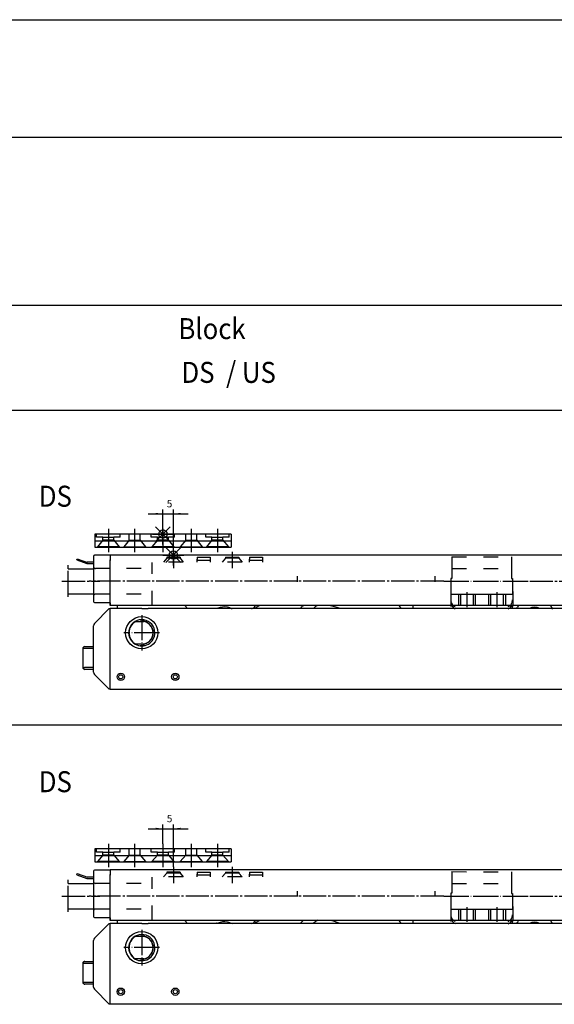
# Model space of a CAD drawing. Units: inches. Extents: x 5427 to 7327, y 2257 to 4939.
# Drawn here: x 6197 to 6452, y 4470 to 4939 of the extents above; entities that cross this region are included whole.
import ezdxf

# ---------------------------------------------------------------- set-up
doc = ezdxf.new("R2010")
doc.units = ezdxf.units.IN
for name, pattern in [('DASH_CENTER', [14, 11, -1, 1, -1]), ('DASHED', [15, 7, -8]), ('DOT_CENTER', [14, 12, -1, 0, -1]), ('LONG_DASHED', [15, 10, -5])]:
    doc.linetypes.add(name, pattern=pattern)
for name, color, linetype in [('1', 7, 'Continuous'), ('70', 7, 'Continuous'), ('BLAU', 150, 'Continuous')]:
    doc.layers.add(name, color=color, linetype=linetype)
doc.styles.add('CONVERTER_11', font='txt.shx', dxfattribs={"width": 0.9})
doc.dimstyles.new('ME10_DIM_19', dxfattribs={"dimtxt": 3.5, "dimasz": 3.5, "dimexe": 2, "dimexo": 0, "dimgap": 2, "dimtad": 1, "dimdsep": 46, "dimtxsty": 'CONVERTER_11', "dimsah": 1, "dimcen": 0.09, "dimclrd": 3, "dimclre": 3, "dimclrt": 4, "dimadec": 0, "dimazin": 0, "dimtfac": 1, "dimtdec": 4, "dimtix": 1, "dimtmove": 0, "dimatfit": 3, "dimfxl": 0, "dimtolj": 1, "dimtzin": 0, "dimarcsym": 0})
doc.dimstyles.new('ME10_DIM_24', dxfattribs={"dimtxt": 3.5, "dimasz": 3.5, "dimexe": 2, "dimexo": 0, "dimgap": 2, "dimtad": 1, "dimdsep": 46, "dimtxsty": 'CONVERTER_11', "dimsah": 1, "dimcen": 0.09, "dimclrd": 3, "dimclre": 3, "dimclrt": 4, "dimadec": 0, "dimazin": 0, "dimtfac": 1, "dimtdec": 4, "dimtix": 1, "dimtmove": 0, "dimatfit": 3, "dimfxl": 0, "dimtolj": 1, "dimtzin": 0, "dimarcsym": 0})

# ---------------------------------------------------------------- blocks, each defined once
blk = doc.blocks.new('40424-BB-001', base_point=(6376.963, 3598.266))
at = {"layer": '70', "color": 7, "linetype": 'Continuous'}
for p, q in [((5446.963, 4883.367), (6696.963, 4883.367)), ((5588.963, 4803.367), (6234.963, 4803.367)), ((6234.963, 4803.367), (6696.963, 4803.367)), ((5446.963, 4753.367), (6313.963, 4753.367)), ((6313.963, 4753.367), (6696.963, 4753.367)), ((5446.963, 4603.367), (6696.963, 4603.367))]:
    blk.add_line(p, q, dxfattribs=at)
at = {"layer": '1', "color": 7, "style": 'CONVERTER_11', "width": 0.9}
for s, p in [('DS  / US', (6274.392, 4766.349)), ('DS', (6206.392, 4707.349)), ('DS', (6206.392, 4571.349))]:
    blk.add_text(s, height=10, dxfattribs=at).set_placement(p)
at = {"layer": '70', "color": 7, "style": 'CONVERTER_11', "width": 0.9}
blk.add_text('Block', height=10, dxfattribs=at).set_placement((6272.963, 4787.192))
blk = doc.blocks.new('*D286')
at = {"layer": '1', "color": 3, "linetype": 'Continuous'}
for p, q in [((6265.55, 4551.47), (6265.55, 4555.97)), ((6270.55, 4551.47), (6270.55, 4555.97)), ((6258.55, 4553.97), (6265.55, 4553.97)), ((6265.55, 4553.97), (6270.55, 4553.97)), ((6270.55, 4553.97), (6277.55, 4553.97))]:
    blk.add_line(p, q, dxfattribs=at)
at = {"layer": '1', "color": 3}
for points in [[(6262.05, 4553.51), (6262.05, 4554.43), (6265.55, 4553.97)], [(6274.05, 4554.43), (6274.05, 4553.51), (6270.55, 4553.97)]]:
    blk.add_solid(points, dxfattribs=at)
at = {"layer": '1', "color": 4, "insert": (6267.39, 4555.97), "char_height": 3.5, "attachment_point": 7, "rotation": 0.0001, "line_spacing_factor": 0.60024, "style": 'CONVERTER_11'}
blk.add_mtext('5', dxfattribs=at)
blk = doc.blocks.new('*D291')
at = {"layer": '1', "color": 3, "linetype": 'Continuous'}
for p, q in [((6265.55, 4701.47), (6265.55, 4705.97)), ((6270.55, 4701.47), (6270.55, 4705.97)), ((6258.55, 4703.97), (6265.55, 4703.97)), ((6265.55, 4703.97), (6270.55, 4703.97)), ((6270.55, 4703.97), (6277.55, 4703.97))]:
    blk.add_line(p, q, dxfattribs=at)
at = {"layer": '1', "color": 3}
for points in [[(6262.05, 4703.51), (6262.05, 4704.43), (6265.55, 4703.97)], [(6274.05, 4704.43), (6274.05, 4703.51), (6270.55, 4703.97)]]:
    blk.add_solid(points, dxfattribs=at)
at = {"layer": '1', "color": 4, "insert": (6267.39, 4705.97), "char_height": 3.5, "attachment_point": 7, "rotation": 0.0001, "line_spacing_factor": 0.60024, "style": 'CONVERTER_11'}
blk.add_mtext('5', dxfattribs=at)
blk = doc.blocks.new('EINFUEGEPUNKT__186', base_point=(6265.55, 4694.31))
at = {"layer": 'BLAU', "color": 150, "linetype": 'Continuous'}
for p, q in [((6269.08, 4690.78), (6262.01, 4697.85)), ((6262.01, 4690.78), (6269.08, 4697.85)), ((6265.55, 4689.31), (6265.55, 4699.31)), ((6260.55, 4694.31), (6270.55, 4694.31))]:
    blk.add_line(p, q, dxfattribs=at)
blk.add_circle((6265.55, 4694.31), 2, dxfattribs=at)
blk = doc.blocks.new('EINFUEGEPUNKT__191', base_point=(6270.55, 4684.31))
at = {"layer": 'BLAU', "color": 150, "linetype": 'Continuous'}
for p, q in [((6274.08, 4680.78), (6267.01, 4687.85)), ((6267.01, 4680.78), (6274.08, 4687.85)), ((6270.55, 4679.31), (6270.55, 4689.31)), ((6265.55, 4684.31), (6275.55, 4684.31))]:
    blk.add_line(p, q, dxfattribs=at)
blk.add_circle((6270.55, 4684.31), 2, dxfattribs=at)
blk = doc.blocks.new('Ordner', base_point=(6441.33, 3658.83))
at = {"layer": '1'}
for name, p in [('EINFUEGEPUNKT__186', (6265.55, 4694.31)), ('EINFUEGEPUNKT__191', (6270.55, 4684.31))]:
    blk.add_blockref(name, p, dxfattribs=at)
blk = doc.blocks.new('a0kl', base_point=(3663.48, 2469.68))
at = {"color": 2, "linetype": 'Continuous'}
blk.add_line((5426.96, 4939.37), (7326.96, 4939.37), dxfattribs=at)
blk = doc.blocks.new('rahmen', base_point=(6376.96, 3598.27))
at = {"layer": '1'}
blk.add_blockref('a0kl', (3663.48, 2469.68), dxfattribs=at)
blk = doc.blocks.new('ANSCHRAUBPLATTE_DS__76', base_point=(6265.545, 4547.564))
at = {"color": 7, "linetype": 'Continuous'}
for p, q in [((6233.045, 4544.311), (6233.045, 4541.011)), ((6298.045, 4544.311), (6233.045, 4544.311)), ((6233.045, 4541.011), (6233.045, 4538.111)), ((6298.045, 4541.011), (6233.045, 4541.011)), ((6298.045, 4544.311), (6298.045, 4541.011)), ((6298.045, 4541.011), (6298.045, 4538.111)), ((6233.045, 4538.111), (6298.045, 4538.111))]:
    blk.add_line(p, q, dxfattribs=at)
at = {"color": 3, "linetype": 'DASHED'}
for p, q in [((6233.945, 4542.811), (6233.945, 4544.311)), ((6236.945, 4542.811), (6233.945, 4542.811)), ((6236.945, 4542.811), (6233.945, 4542.811)), ((6236.945, 4541.411), (6234.345, 4538.313)), ((6236.945, 4541.411), (6234.345, 4538.313)), ((6236.945, 4541.411), (6236.945, 4542.811)), ((6236.945, 4542.811), (6242.145, 4542.811)), ((6242.145, 4541.411), (6236.945, 4541.411)), ((6242.145, 4541.411), (6236.945, 4541.411)), ((6245.145, 4542.811), (6242.145, 4542.811)), ((6242.145, 4541.411), (6242.145, 4542.811)), ((6242.145, 4541.411), (6244.745, 4538.313)), ((6245.145, 4542.811), (6245.145, 4544.311)), ((6249.445, 4541.411), (6246.845, 4538.313)), ((6249.445, 4541.411), (6249.445, 4544.311)), ((6249.445, 4541.411), (6252.045, 4541.411)), ((6252.045, 4541.411), (6254.645, 4541.411)), ((6254.645, 4541.411), (6254.645, 4544.311)), ((6254.645, 4541.411), (6257.245, 4538.313)), ((6259.945, 4542.811), (6259.945, 4544.311)), ((6262.945, 4542.811), (6259.945, 4542.811)), ((6262.945, 4542.811), (6259.945, 4542.811)), ((6262.945, 4541.411), (6260.345, 4538.313)), ((6262.945, 4541.411), (6260.345, 4538.313)), ((6262.945, 4541.411), (6262.945, 4542.811)), ((6262.945, 4542.811), (6268.145, 4542.811)), ((6268.145, 4541.411), (6262.945, 4541.411)), ((6268.145, 4541.411), (6262.945, 4541.411)), ((6271.145, 4542.811), (6268.145, 4542.811)), ((6268.145, 4541.411), (6268.145, 4542.811)), ((6268.145, 4541.411), (6270.745, 4538.313)), ((6271.145, 4542.811), (6271.145, 4544.311)), ((6276.445, 4541.411), (6273.845, 4538.313)), ((6276.445, 4541.411), (6276.445, 4544.311)), ((6276.445, 4541.411), (6279.045, 4541.411)), ((6279.045, 4541.411), (6281.645, 4541.411)), ((6281.645, 4541.411), (6281.645, 4544.311)), ((6281.645, 4541.411), (6284.245, 4538.313)), ((6285.945, 4542.811), (6285.945, 4544.311)), ((6288.945, 4542.811), (6285.945, 4542.811)), ((6288.945, 4542.811), (6285.945, 4542.811)), ((6288.945, 4541.411), (6286.345, 4538.313)), ((6288.945, 4541.411), (6286.345, 4538.313)), ((6288.945, 4542.811), (6294.145, 4542.811)), ((6288.945, 4541.411), (6288.945, 4542.811)), ((6294.145, 4541.411), (6288.945, 4541.411)), ((6294.145, 4541.411), (6288.945, 4541.411)), ((6294.145, 4541.411), (6294.145, 4542.811)), ((6297.145, 4542.811), (6294.145, 4542.811)), ((6294.145, 4541.411), (6296.745, 4538.313)), ((6297.145, 4542.811), (6297.145, 4544.311)), ((6234.345, 4538.313), (6234.345, 4538.111)), ((6239.545, 4538.313), (6234.345, 4538.313)), ((6244.745, 4538.313), (6239.545, 4538.313)), ((6244.745, 4538.313), (6244.745, 4538.111)), ((6246.845, 4538.313), (6252.045, 4538.313)), ((6246.845, 4538.313), (6246.845, 4538.111)), ((6252.045, 4538.313), (6257.245, 4538.313)), ((6257.245, 4538.313), (6257.245, 4538.111)), ((6260.345, 4538.313), (6260.345, 4538.111)), ((6265.545, 4538.313), (6260.345, 4538.313)), ((6270.745, 4538.313), (6265.545, 4538.313)), ((6270.745, 4538.313), (6270.745, 4538.111)), ((6273.845, 4538.313), (6273.845, 4538.111)), ((6273.845, 4538.313), (6279.045, 4538.313)), ((6279.045, 4538.313), (6284.245, 4538.313)), ((6284.245, 4538.313), (6284.245, 4538.111)), ((6291.545, 4538.313), (6286.345, 4538.313)), ((6286.345, 4538.313), (6286.345, 4538.111)), ((6296.745, 4538.313), (6291.545, 4538.313)), ((6296.745, 4538.313), (6296.745, 4538.111))]:
    blk.add_line(p, q, dxfattribs=at)
at = {"layer": '1', "color": 3, "linetype": 'Continuous'}
for p, q in [((6265.545, 4546.761), (6265.545, 4551.469)), ((6270.545, 4535.811), (6270.545, 4551.469))]:
    blk.add_line(p, q, dxfattribs=at)
at = {"layer": '1', "color": 3, "linetype": 'DOT_CENTER'}
for p, q in [((6239.545, 4546.761), (6239.545, 4535.661)), ((6252.045, 4546.761), (6252.045, 4535.661)), ((6265.545, 4546.761), (6265.545, 4535.661)), ((6279.045, 4546.761), (6279.045, 4535.661)), ((6291.545, 4546.761), (6291.545, 4535.661))]:
    blk.add_line(p, q, dxfattribs=at)
at = {"layer": '1'}
dim = blk.add_linear_dim(base=(6265.545, 4553.967), p1=(6270.545, 4551.469), p2=(6265.545, 4551.469), dimstyle='ME10_DIM_19', dxfattribs=at)
dim.commit()
dim.dimension.update_dxf_attribs({"geometry": '*D286', "text_midpoint": (6268.444, 4557.717), "text_rotation": 0.00014})
blk = doc.blocks.new('SCHERE_OL_320_AUSH-SPERRE_SCHERENLAGER_US', base_point=(6446.91, 4514.89))
at = {"color": 7, "linetype": 'Continuous'}
for p, q in [((6224.51, 4532.07), (6229.35, 4530.31)), ((6240.45, 4534.21), (6232.95, 4534.21)), ((6660.45, 4534.31), (6240.45, 4534.31)), ((6240.45, 4534.31), (6240.45, 4534.21)), ((6240.45, 4534.21), (6240.45, 4533.71)), ((6240.45, 4534.21), (6240.45, 4533.31)), ((6240.45, 4533.71), (6240.45, 4533.31)), ((6240.45, 4533.31), (6240.45, 4531.81)), ((6240.45, 4533.31), (6240.45, 4532.31)), ((6240.45, 4532.31), (6240.45, 4531.81)), ((6232.45, 4530.91), (6229.35, 4530.91)), ((6229.35, 4530.31), (6232.45, 4530.31)), ((6232.88, 4501.75), (6239.95, 4508.81)), ((6232.95, 4511.71), (6240.45, 4511.71)), ((6239.95, 4508.81), (6240.45, 4508.81)), ((6240.45, 4510.31), (6240.45, 4511.56)), ((6240.45, 4511.56), (6240.45, 4510.54)), ((6240.45, 4510.54), (6240.45, 4510.31)), ((6260.45, 4510.31), (6240.45, 4510.31)), ((6243.45, 4508.81), (6240.45, 4508.81)), ((6240.45, 4470.41), (6240.45, 4508.81)), ((6243.45, 4508.81), (6240.45, 4508.81)), ((6240.45, 4470.41), (6240.45, 4508.81)), ((6255.45, 4508.81), (6243.45, 4508.81)), ((6255.45, 4508.81), (6243.45, 4508.81)), ((6243.83, 4508.81), (6243.83, 4510.31)), ((6255.45, 4508.81), (6258.45, 4508.81)), ((6255.45, 4508.81), (6258.45, 4508.81)), ((6276.89, 4508.81), (6258.45, 4508.81)), ((6406.38, 4510.31), (6260.45, 4510.31)), ((6277.27, 4508.81), (6276.01, 4510.31)), ((6308.34, 4508.81), (6276.89, 4508.81)), ((6336.84, 4508.81), (6308.34, 4508.81)), ((6308.97, 4509.05), (6309.71, 4510.31)), ((6311.71, 4510.31), (6311.13, 4509.98)), ((6331.12, 4508.92), (6331.97, 4509.77)), ((6338.77, 4508.81), (6336.84, 4508.81)), ((6349.55, 4508.81), (6338.77, 4508.81)), ((6383.56, 4508.81), (6349.55, 4508.81)), ((6378.17, 4510.1), (6378.92, 4508.8)), ((6384.36, 4508.81), (6383.56, 4508.81)), ((6402.36, 4508.81), (6384.36, 4508.81)), ((6384.78, 4508.78), (6384.78, 4510.31)), ((6431.86, 4508.81), (6402.36, 4508.81)), ((6407.38, 4510.31), (6406.38, 4510.31)), ((6413.38, 4510.31), (6407.38, 4510.31)), ((6414.38, 4510.31), (6413.38, 4510.31)), ((6420.78, 4510.31), (6414.38, 4510.31)), ((6421.78, 4510.31), (6420.78, 4510.31)), ((6427.78, 4510.31), (6421.78, 4510.31)), ((6428.78, 4510.31), (6427.78, 4510.31)), ((6640.45, 4510.31), (6428.78, 4510.31)), ((6465.69, 4508.81), (6431.86, 4508.81)), ((6432.25, 4509.86), (6432.25, 4510.31)), ((6432.25, 4508.81), (6432.25, 4509.86)), ((6434.19, 4508.81), (6434.5, 4509.34)), ((6254.66, 4503.51), (6256.23, 4503.51)), ((6232.45, 4478.53), (6232.45, 4500.69)), ((6252.49, 4502.71), (6255.45, 4502.71)), ((6252.49, 4502.71), (6255.45, 4502.71)), ((6255.45, 4502.71), (6256.49, 4502.71)), ((6227.35, 4489.76), (6227.35, 4480.86)), ((6228.35, 4490.76), (6232.45, 4490.76)), ((6232.45, 4489.76), (6228.35, 4489.76)), ((6255.45, 4491.91), (6252.49, 4491.91)), ((6255.45, 4491.91), (6252.49, 4491.91)), ((6256.23, 4491.11), (6254.66, 4491.11)), ((6256.49, 4491.91), (6255.45, 4491.91)), ((6228.35, 4480.86), (6232.45, 4480.86)), ((6232.45, 4479.86), (6228.35, 4479.86)), ((6239.95, 4470.41), (6232.88, 4477.47)), ((6240.45, 4470.41), (6239.95, 4470.41)), ((6240.45, 4470.31), (6240.45, 4470.41)), ((6660.45, 4470.31), (6240.45, 4470.31))]:
    blk.add_line(p, q, dxfattribs=at)
at = {"color": 3, "linetype": 'DASHED'}
for p, q in [((6267.35, 4532.81), (6265.83, 4531.01)), ((6267.35, 4533.31), (6267.35, 4532.81)), ((6273.75, 4533.31), (6267.35, 4533.31)), ((6273.75, 4532.81), (6267.35, 4532.81)), ((6273.75, 4533.31), (6273.75, 4532.81)), ((6273.75, 4532.81), (6275.26, 4531.01)), ((6281.9, 4533.31), (6281.9, 4532.31)), ((6281.9, 4533.31), (6288, 4533.31)), ((6281.9, 4531.81), (6281.9, 4532.31)), ((6281.9, 4531.01), (6281.9, 4531.81)), ((6288, 4531.81), (6281.9, 4531.81)), ((6288, 4533.31), (6288, 4532.31)), ((6288, 4532.31), (6288, 4531.81)), ((6288, 4531.81), (6288, 4531.01)), ((6295.35, 4532.81), (6293.83, 4531.01)), ((6295.35, 4533.31), (6295.35, 4532.81)), ((6295.35, 4533.31), (6301.75, 4533.31)), ((6301.75, 4532.81), (6295.35, 4532.81)), ((6301.75, 4533.31), (6301.75, 4532.81)), ((6301.75, 4532.81), (6303.26, 4531.01)), ((6304.14, 4532.31), (6304.15, 4532.31)), ((6306.9, 4533.31), (6306.9, 4532.31)), ((6306.9, 4533.31), (6313, 4533.31)), ((6306.9, 4531.81), (6306.9, 4532.31)), ((6313, 4531.81), (6306.9, 4531.81)), ((6306.9, 4531.01), (6306.9, 4531.81)), ((6313, 4533.31), (6313, 4532.31)), ((6313, 4532.31), (6313, 4531.81)), ((6313, 4531.81), (6313, 4531.01)), ((6403.33, 4533.51), (6403.32, 4527.91)), ((6403.33, 4533.51), (6431.73, 4533.43)), ((6431.73, 4533.43), (6431.72, 4527.91)), ((6255.15, 4527.91), (6233.45, 4527.91)), ((6260.45, 4510.31), (6260.45, 4530.81)), ((6275.26, 4531.01), (6265.83, 4531.01)), ((6303.26, 4531.01), (6293.83, 4531.01)), ((6403.32, 4527.91), (6403.31, 4523.21)), ((6431.72, 4527.91), (6431.71, 4523.13)), ((6329.6, 4524.21), (6329.6, 4521.61)), ((6395.14, 4524.21), (6395.14, 4521.61)), ((6402.81, 4523.21), (6402.8, 4522.4)), ((6402.81, 4523.21), (6402.8, 4522.4)), ((6402.8, 4522.4), (6402.8, 4520.95)), ((6402.8, 4522.4), (6402.8, 4520.95)), ((6403.31, 4523.21), (6402.81, 4523.21)), ((6403.31, 4523.21), (6403.31, 4523.21)), ((6431.71, 4523.13), (6432.21, 4523.13)), ((6432.2, 4522.32), (6432.18, 4512.93)), ((6432.21, 4523.13), (6432.2, 4522.32)), ((6402.8, 4520.95), (6402.79, 4518.55)), ((6402.8, 4520.95), (6402.79, 4518.55)), ((6402.79, 4518.55), (6402.79, 4518.29)), ((6402.79, 4518.55), (6402.79, 4518.29)), ((6402.79, 4518.29), (6402.79, 4517.13)), ((6402.79, 4518.29), (6402.79, 4517.13)), ((6402.79, 4517.13), (6402.79, 4517.02)), ((6402.79, 4517.13), (6402.79, 4517.02)), ((6402.79, 4517.02), (6402.79, 4516.67)), ((6402.79, 4517.02), (6402.79, 4516.67)), ((6432.19, 4517.02), (6432.29, 4516.94)), ((6255.15, 4515.71), (6233.45, 4515.71)), ((6402.78, 4513.01), (6402.77, 4509.79)), ((6402.79, 4515.11), (6402.78, 4514.25)), ((6402.79, 4515.11), (6402.78, 4514.25)), ((6402.78, 4514.25), (6402.78, 4513.01)), ((6402.78, 4514.25), (6402.78, 4513.01)), ((6402.79, 4516.67), (6402.79, 4515.11)), ((6402.79, 4516.67), (6402.79, 4515.11)), ((6432.29, 4516.94), (6432.27, 4509.79))]:
    blk.add_line(p, q, dxfattribs=at)
at = {"color": 3, "linetype": 'DASH_CENTER'}
for p, q in [((6220.45, 4527.81), (6220.45, 4529.53)), ((6220.45, 4515.81), (6220.45, 4527.81)), ((6220.45, 4514.38), (6220.45, 4515.81))]:
    blk.add_line(p, q, dxfattribs=at)
at = {"color": 7, "linetype": 'Continuous'}
for centre, radius in [((6255.45, 4497.31), 7.68), ((6245.45, 4476.31), 1.75), ((6245.45, 4476.31), 1), ((6271.45, 4476.31), 1.75), ((6271.45, 4476.31), 1)]:
    blk.add_circle(centre, radius, dxfattribs=at)
for centre, radius, start, end in [((6232.95, 4533.71), 0.5, 90, 180), ((6232.95, 4512.21), 0.5, 180, 270), ((6294.44, 4500.59), 9, 110.3729, 114.0207), ((6294.83, 4500.59), 9, 80.6429, 110.3729), ((6294.83, 4500.59), 9, 71.4873, 80.6429), ((6300.48, 4518.61), 10, 251.4873, 253.6741), ((6300.48, 4518.61), 10, 253.6741, 258.5235), ((6305.72, 4518.63), 10, 281.6002, 285.4215), ((6305.72, 4518.62), 10, 285.4215, 286.6772), ((6305.72, 4518.63), 10, 286.6772, 288.4223), ((6305.72, 4518.63), 10, 288.7475, 290.2657), ((6306.11, 4518.63), 10, 290.5462, 300.159), ((6339.04, 4502.69), 10, 130.3113, 134.8822), ((6341.3, 4505.03), 5.6, 109.2782, 136.1354), ((6340.51, 4484.44), 26.2, 68.828, 80.9097), ((6406.38, 4511.88), 3.5, 206.4898, 244.0588), ((6428.78, 4511.88), 3.5, 293.2793, 333.5102), ((6442.71, 4504.58), 9.5, 142.8389, 149.8822), ((6442.71, 4504.58), 4.9, 59.7942, 120.2058), ((6255.45, 4497.31), 6.25, 0, 240.7711), ((6233.95, 4500.69), 1.5, 135, 180), ((6255.45, 4497.31), 6.1, 117.7182, 242.2818), ((6249.45, 4497.31), 6.2, 60.5713, 61.6078), ((6249.45, 4497.31), 6.2, 60.5713, 61.6078), ((6255.45, 4497.31), 5.4, 270, 90), ((6255.45, 4497.31), 5.5, 280.9425, 79.0575), ((6255.45, 4497.31), 6.25, 240.7711, 0), ((6228.35, 4489.76), 1, 90, 180), ((6249.45, 4497.31), 6.2, 298.3922, 299.4287), ((6249.45, 4497.31), 6.2, 298.3922, 299.4287), ((6228.35, 4480.86), 1, 180, 270), ((6233.95, 4478.53), 1.5, 180, 225)]:
    blk.add_arc(centre, radius, start, end, dxfattribs=at)
at = {"color": 3, "linetype": 'Continuous'}
blk.add_arc((6233.45, 4528.91), 1, 180, 270, dxfattribs=at)
at = {"color": 3, "linetype": 'DASHED'}
for centre, radius, start, end in [((6233.45, 4514.71), 1, 90, 180), ((6406.28, 4513), 3.5, 179.847, 246.6054), ((6428.68, 4512.94), 3.5, 295.7497, 359.847)]:
    blk.add_arc(centre, radius, start, end, dxfattribs=at)
at = {"color": 5, "linetype": 'LONG_DASHED'}
blk.add_arc((6442.71, 4504.58), 9.5, 25.0877, 37.1611, dxfattribs=at)
at = {"color": 7, "linetype": 'Continuous'}
for points in [[(6256.56, 4503.46), (6256.54, 4503.28), (6256.53, 4503.11), (6256.51, 4502.91), (6256.49, 4502.71)], [(6252.49, 4502.71), (6252.51, 4502.77), (6252.52, 4502.84)], [(6228.35, 4489.76), (6227.99, 4489.83), (6227.73, 4490.01), (6227.64, 4490.26), (6227.73, 4490.51), (6227.99, 4490.69), (6228.35, 4490.76)], [(6252.52, 4491.79), (6252.51, 4491.85), (6252.49, 4491.91)], [(6256.56, 4491.16), (6256.54, 4491.34), (6256.53, 4491.51), (6256.51, 4491.71), (6256.49, 4491.91)], [(6228.35, 4479.86), (6227.99, 4479.93), (6227.73, 4480.11), (6227.64, 4480.36), (6227.73, 4480.61), (6227.99, 4480.79), (6228.35, 4480.86)]]:
    blk.add_spline(points, degree=3, dxfattribs=at)
at = {"layer": '1', "color": 3, "linetype": 'DASH_CENTER'}
for p, q in [((6270.55, 4535.81), (6270.55, 4528.01)), ((6298.55, 4535.81), (6298.55, 4528.01)), ((6217.45, 4521.81), (6235.45, 4521.81)), ((6399.4, 4521.81), (6230.45, 4521.81)), ((6440.4, 4521.81), (6670.45, 4521.81))]:
    blk.add_line(p, q, dxfattribs=at)
at = {"layer": '1', "color": 7, "linetype": 'Continuous'}
for p, q in [((6224.51, 4532.07), (6224.7, 4532.6)), ((6224.7, 4532.6), (6229.54, 4530.84)), ((6232.45, 4533.71), (6232.45, 4512.21)), ((6240.45, 4511.56), (6240.45, 4532.11)), ((6220.45, 4527.81), (6232.45, 4527.81)), ((6220.45, 4515.81), (6232.45, 4515.81))]:
    blk.add_line(p, q, dxfattribs=at)
at = {"layer": '1', "color": 3, "linetype": 'DASHED'}
for p, q in [((6403.32, 4527.91), (6431.72, 4527.91)), ((6402.79, 4515.71), (6406.38, 4515.71)), ((6406.38, 4515.71), (6407.38, 4515.71)), ((6406.38, 4515.71), (6406.38, 4510.31)), ((6407.38, 4515.71), (6413.38, 4515.71)), ((6407.38, 4515.71), (6407.38, 4510.31)), ((6413.38, 4515.71), (6414.38, 4515.71)), ((6413.38, 4515.71), (6413.38, 4510.31)), ((6414.38, 4515.71), (6420.78, 4515.71)), ((6414.38, 4515.71), (6414.38, 4510.31)), ((6420.78, 4515.71), (6421.78, 4515.71)), ((6420.78, 4515.71), (6420.78, 4510.31)), ((6421.78, 4515.71), (6427.78, 4515.71)), ((6421.78, 4515.71), (6421.78, 4510.31)), ((6427.78, 4515.71), (6428.78, 4515.71)), ((6427.78, 4515.71), (6427.78, 4510.31)), ((6428.78, 4515.71), (6432.19, 4515.71)), ((6428.78, 4515.71), (6428.78, 4510.31))]:
    blk.add_line(p, q, dxfattribs=at)
at = {"layer": '1', "color": 3, "linetype": 'DOT_CENTER'}
for p, q in [((6399.4, 4521.81), (6440.4, 4521.81)), ((6410.38, 4516.61), (6410.38, 4509.57)), ((6424.78, 4516.61), (6424.78, 4509.57)), ((6255.45, 4505.76), (6255.45, 4488.87)), ((6263.89, 4497.31), (6247, 4497.31))]:
    blk.add_line(p, q, dxfattribs=at)
blk.add_blockref('ANSCHRAUBPLATTE_DS__76', (6265.55, 4547.56))
blk = doc.blocks.new('ANSCHRAUBPLATTE_DS__83', base_point=(6265.545, 4697.564))
at = {"color": 7, "linetype": 'Continuous'}
for p, q in [((6298.045, 4694.311), (6233.045, 4694.311)), ((6233.045, 4694.311), (6233.045, 4691.011)), ((6298.045, 4691.011), (6233.045, 4691.011)), ((6233.045, 4691.011), (6233.045, 4688.111)), ((6298.045, 4694.311), (6298.045, 4691.011)), ((6298.045, 4691.011), (6298.045, 4688.111)), ((6233.045, 4688.111), (6298.045, 4688.111))]:
    blk.add_line(p, q, dxfattribs=at)
at = {"color": 3, "linetype": 'DASHED'}
for p, q in [((6233.945, 4692.811), (6233.945, 4694.311)), ((6236.945, 4692.811), (6233.945, 4692.811)), ((6236.945, 4692.811), (6233.945, 4692.811)), ((6236.945, 4691.411), (6234.345, 4688.313)), ((6236.945, 4691.411), (6234.345, 4688.313)), ((6236.945, 4692.811), (6242.145, 4692.811)), ((6236.945, 4691.411), (6236.945, 4692.811)), ((6242.145, 4691.411), (6236.945, 4691.411)), ((6242.145, 4691.411), (6236.945, 4691.411)), ((6242.145, 4691.411), (6242.145, 4692.811)), ((6245.145, 4692.811), (6242.145, 4692.811)), ((6242.145, 4691.411), (6244.745, 4688.313)), ((6245.145, 4692.811), (6245.145, 4694.311)), ((6249.445, 4691.411), (6246.845, 4688.313)), ((6249.445, 4691.411), (6249.445, 4694.311)), ((6249.445, 4691.411), (6252.045, 4691.411)), ((6252.045, 4691.411), (6254.645, 4691.411)), ((6254.645, 4691.411), (6254.645, 4694.311)), ((6254.645, 4691.411), (6257.245, 4688.313)), ((6259.945, 4692.811), (6259.945, 4694.311)), ((6262.945, 4692.811), (6259.945, 4692.811)), ((6262.945, 4692.811), (6259.945, 4692.811)), ((6262.945, 4691.411), (6260.345, 4688.313)), ((6262.945, 4691.411), (6260.345, 4688.313)), ((6262.945, 4692.811), (6268.145, 4692.811)), ((6262.945, 4691.411), (6262.945, 4692.811)), ((6268.145, 4691.411), (6262.945, 4691.411)), ((6268.145, 4691.411), (6262.945, 4691.411)), ((6268.145, 4691.411), (6268.145, 4692.811)), ((6271.145, 4692.811), (6268.145, 4692.811)), ((6268.145, 4691.411), (6270.745, 4688.313)), ((6271.145, 4692.811), (6271.145, 4694.311)), ((6276.445, 4691.411), (6273.845, 4688.313)), ((6276.445, 4691.411), (6276.445, 4694.311)), ((6276.445, 4691.411), (6279.045, 4691.411)), ((6279.045, 4691.411), (6281.645, 4691.411)), ((6281.645, 4691.411), (6281.645, 4694.311)), ((6281.645, 4691.411), (6284.245, 4688.313)), ((6285.945, 4692.811), (6285.945, 4694.311)), ((6288.945, 4692.811), (6285.945, 4692.811)), ((6288.945, 4692.811), (6285.945, 4692.811)), ((6288.945, 4691.411), (6286.345, 4688.313)), ((6288.945, 4691.411), (6286.345, 4688.313)), ((6288.945, 4691.411), (6288.945, 4692.811)), ((6288.945, 4692.811), (6294.145, 4692.811)), ((6294.145, 4691.411), (6288.945, 4691.411)), ((6294.145, 4691.411), (6288.945, 4691.411)), ((6297.145, 4692.811), (6294.145, 4692.811)), ((6294.145, 4691.411), (6294.145, 4692.811)), ((6294.145, 4691.411), (6296.745, 4688.313)), ((6297.145, 4692.811), (6297.145, 4694.311)), ((6239.545, 4688.313), (6234.345, 4688.313)), ((6234.345, 4688.313), (6234.345, 4688.111)), ((6244.745, 4688.313), (6239.545, 4688.313)), ((6244.745, 4688.313), (6244.745, 4688.111)), ((6246.845, 4688.313), (6246.845, 4688.111)), ((6246.845, 4688.313), (6252.045, 4688.313)), ((6252.045, 4688.313), (6257.245, 4688.313)), ((6257.245, 4688.313), (6257.245, 4688.111)), ((6265.545, 4688.313), (6260.345, 4688.313)), ((6260.345, 4688.313), (6260.345, 4688.111)), ((6270.745, 4688.313), (6265.545, 4688.313)), ((6270.745, 4688.313), (6270.745, 4688.111)), ((6273.845, 4688.313), (6279.045, 4688.313)), ((6273.845, 4688.313), (6273.845, 4688.111)), ((6279.045, 4688.313), (6284.245, 4688.313)), ((6284.245, 4688.313), (6284.245, 4688.111)), ((6286.345, 4688.313), (6286.345, 4688.111)), ((6291.545, 4688.313), (6286.345, 4688.313)), ((6296.745, 4688.313), (6291.545, 4688.313)), ((6296.745, 4688.313), (6296.745, 4688.111))]:
    blk.add_line(p, q, dxfattribs=at)
at = {"layer": '1', "color": 3, "linetype": 'Continuous'}
for p, q in [((6265.545, 4696.761), (6265.545, 4701.469)), ((6270.545, 4685.811), (6270.545, 4701.469))]:
    blk.add_line(p, q, dxfattribs=at)
at = {"layer": '1', "color": 3, "linetype": 'DOT_CENTER'}
for p, q in [((6239.545, 4696.761), (6239.545, 4685.661)), ((6252.045, 4696.761), (6252.045, 4685.661)), ((6265.545, 4696.761), (6265.545, 4685.661)), ((6279.045, 4696.761), (6279.045, 4685.661)), ((6291.545, 4696.761), (6291.545, 4685.661))]:
    blk.add_line(p, q, dxfattribs=at)
at = {"layer": '1'}
dim = blk.add_linear_dim(base=(6265.545, 4703.967), p1=(6270.545, 4701.469), p2=(6265.545, 4701.469), dimstyle='ME10_DIM_24', dxfattribs=at)
dim.commit()
dim.dimension.update_dxf_attribs({"geometry": '*D291', "text_midpoint": (6268.444, 4707.717), "text_rotation": 0.00014})
blk = doc.blocks.new('SCHERE_OL_320_SCHERENLAGER_US', base_point=(6446.91, 4664.89))
at = {"color": 7, "linetype": 'Continuous'}
for p, q in [((6224.51, 4682.07), (6229.35, 4680.31)), ((6240.45, 4684.21), (6232.95, 4684.21)), ((6240.45, 4684.31), (6240.45, 4684.21)), ((6660.45, 4684.31), (6240.45, 4684.31)), ((6240.45, 4684.21), (6240.45, 4683.31)), ((6240.45, 4684.21), (6240.45, 4683.71)), ((6240.45, 4683.71), (6240.45, 4683.31)), ((6240.45, 4683.31), (6240.45, 4682.31)), ((6240.45, 4683.31), (6240.45, 4681.81)), ((6240.45, 4682.31), (6240.45, 4681.81)), ((6232.45, 4680.91), (6229.35, 4680.91)), ((6229.35, 4680.31), (6232.45, 4680.31)), ((6232.88, 4651.75), (6239.95, 4658.81)), ((6232.95, 4661.71), (6240.45, 4661.71)), ((6239.95, 4658.81), (6240.45, 4658.81)), ((6240.45, 4661.56), (6240.45, 4660.54)), ((6240.45, 4660.31), (6240.45, 4661.56)), ((6240.45, 4660.54), (6240.45, 4660.31)), ((6260.45, 4660.31), (6240.45, 4660.31)), ((6240.45, 4620.41), (6240.45, 4658.81)), ((6243.45, 4658.81), (6240.45, 4658.81)), ((6240.45, 4620.41), (6240.45, 4658.81)), ((6243.45, 4658.81), (6240.45, 4658.81)), ((6255.45, 4658.81), (6243.45, 4658.81)), ((6255.45, 4658.81), (6243.45, 4658.81)), ((6243.83, 4658.81), (6243.83, 4660.31)), ((6255.45, 4658.81), (6258.45, 4658.81)), ((6255.45, 4658.81), (6258.45, 4658.81)), ((6276.89, 4658.81), (6258.45, 4658.81)), ((6406.38, 4660.31), (6260.45, 4660.31)), ((6277.27, 4658.81), (6276.01, 4660.31)), ((6308.34, 4658.81), (6276.89, 4658.81)), ((6336.84, 4658.81), (6308.34, 4658.81)), ((6308.97, 4659.05), (6309.71, 4660.31)), ((6311.71, 4660.31), (6311.13, 4659.98)), ((6331.12, 4658.92), (6331.97, 4659.77)), ((6338.77, 4658.81), (6336.84, 4658.81)), ((6349.55, 4658.81), (6338.77, 4658.81)), ((6383.56, 4658.81), (6349.55, 4658.81)), ((6378.17, 4660.1), (6378.92, 4658.8)), ((6384.36, 4658.81), (6383.56, 4658.81)), ((6402.36, 4658.81), (6384.36, 4658.81)), ((6384.78, 4658.78), (6384.78, 4660.31)), ((6431.86, 4658.81), (6402.36, 4658.81)), ((6407.38, 4660.31), (6406.38, 4660.31)), ((6413.38, 4660.31), (6407.38, 4660.31)), ((6414.38, 4660.31), (6413.38, 4660.31)), ((6420.78, 4660.31), (6414.38, 4660.31)), ((6421.78, 4660.31), (6420.78, 4660.31)), ((6427.78, 4660.31), (6421.78, 4660.31)), ((6428.78, 4660.31), (6427.78, 4660.31)), ((6640.45, 4660.31), (6428.78, 4660.31)), ((6465.69, 4658.81), (6431.86, 4658.81)), ((6432.25, 4659.86), (6432.25, 4660.31)), ((6432.25, 4658.81), (6432.25, 4659.86)), ((6434.19, 4658.81), (6434.5, 4659.34)), ((6254.66, 4653.51), (6256.23, 4653.51)), ((6232.45, 4628.53), (6232.45, 4650.69)), ((6252.49, 4652.71), (6255.45, 4652.71)), ((6252.49, 4652.71), (6255.45, 4652.71)), ((6255.45, 4652.71), (6256.49, 4652.71)), ((6227.35, 4639.76), (6227.35, 4630.86)), ((6228.35, 4640.76), (6232.45, 4640.76)), ((6232.45, 4639.76), (6228.35, 4639.76)), ((6255.45, 4641.91), (6252.49, 4641.91)), ((6255.45, 4641.91), (6252.49, 4641.91)), ((6256.23, 4641.11), (6254.66, 4641.11)), ((6256.49, 4641.91), (6255.45, 4641.91)), ((6228.35, 4630.86), (6232.45, 4630.86)), ((6232.45, 4629.86), (6228.35, 4629.86)), ((6239.95, 4620.41), (6232.88, 4627.47)), ((6240.45, 4620.41), (6239.95, 4620.41)), ((6240.45, 4620.31), (6240.45, 4620.41)), ((6660.45, 4620.31), (6240.45, 4620.31))]:
    blk.add_line(p, q, dxfattribs=at)
at = {"color": 3, "linetype": 'DASHED'}
for p, q in [((6267.35, 4682.81), (6265.83, 4681.01)), ((6273.75, 4683.31), (6267.35, 4683.31)), ((6267.35, 4683.31), (6267.35, 4682.81)), ((6273.75, 4682.81), (6267.35, 4682.81)), ((6273.75, 4683.31), (6273.75, 4682.81)), ((6273.75, 4682.81), (6275.26, 4681.01)), ((6281.9, 4683.31), (6288, 4683.31)), ((6281.9, 4683.31), (6281.9, 4682.31)), ((6281.9, 4681.81), (6281.9, 4682.31)), ((6288, 4681.81), (6281.9, 4681.81)), ((6281.9, 4681.01), (6281.9, 4681.81)), ((6288, 4683.31), (6288, 4682.31)), ((6288, 4682.31), (6288, 4681.81)), ((6288, 4681.81), (6288, 4681.01)), ((6295.35, 4682.81), (6293.83, 4681.01)), ((6295.35, 4683.31), (6301.75, 4683.31)), ((6295.35, 4683.31), (6295.35, 4682.81)), ((6301.75, 4682.81), (6295.35, 4682.81)), ((6301.75, 4683.31), (6301.75, 4682.81)), ((6301.75, 4682.81), (6303.26, 4681.01)), ((6304.14, 4682.31), (6304.15, 4682.31)), ((6306.9, 4683.31), (6313, 4683.31)), ((6306.9, 4683.31), (6306.9, 4682.31)), ((6306.9, 4681.81), (6306.9, 4682.31)), ((6306.9, 4681.01), (6306.9, 4681.81)), ((6313, 4681.81), (6306.9, 4681.81)), ((6313, 4683.31), (6313, 4682.31)), ((6313, 4682.31), (6313, 4681.81)), ((6313, 4681.81), (6313, 4681.01)), ((6403.33, 4683.51), (6403.32, 4677.91)), ((6403.33, 4683.51), (6431.73, 4683.43)), ((6431.73, 4683.43), (6431.72, 4677.91)), ((6255.15, 4677.91), (6233.45, 4677.91)), ((6260.45, 4660.31), (6260.45, 4680.81)), ((6275.26, 4681.01), (6265.83, 4681.01)), ((6303.26, 4681.01), (6293.83, 4681.01)), ((6403.32, 4677.91), (6403.31, 4673.21)), ((6431.72, 4677.91), (6431.71, 4673.13)), ((6329.6, 4674.21), (6329.6, 4671.61)), ((6395.14, 4674.21), (6395.14, 4671.61)), ((6402.81, 4673.21), (6402.8, 4672.4)), ((6402.81, 4673.21), (6402.8, 4672.4)), ((6402.8, 4672.4), (6402.8, 4670.95)), ((6402.8, 4672.4), (6402.8, 4670.95)), ((6403.31, 4673.21), (6402.81, 4673.21)), ((6403.31, 4673.21), (6403.31, 4673.21)), ((6431.71, 4673.13), (6432.21, 4673.13)), ((6432.2, 4672.32), (6432.18, 4662.93)), ((6432.21, 4673.13), (6432.2, 4672.32)), ((6402.8, 4670.95), (6402.79, 4668.55)), ((6402.8, 4670.95), (6402.79, 4668.55)), ((6402.79, 4668.55), (6402.79, 4668.29)), ((6402.79, 4668.55), (6402.79, 4668.29)), ((6402.79, 4668.29), (6402.79, 4667.13)), ((6402.79, 4668.29), (6402.79, 4667.13)), ((6402.79, 4667.13), (6402.79, 4667.02)), ((6402.79, 4667.13), (6402.79, 4667.02)), ((6255.15, 4665.71), (6233.45, 4665.71)), ((6402.78, 4663.01), (6402.77, 4659.79)), ((6402.79, 4665.11), (6402.78, 4664.25)), ((6402.79, 4665.11), (6402.78, 4664.25)), ((6402.78, 4664.25), (6402.78, 4663.01)), ((6402.78, 4664.25), (6402.78, 4663.01)), ((6402.79, 4667.02), (6402.79, 4666.67)), ((6402.79, 4667.02), (6402.79, 4666.67)), ((6402.79, 4666.67), (6402.79, 4665.11)), ((6402.79, 4666.67), (6402.79, 4665.11)), ((6432.19, 4667.02), (6432.29, 4666.94)), ((6432.29, 4666.94), (6432.27, 4659.79))]:
    blk.add_line(p, q, dxfattribs=at)
at = {"color": 3, "linetype": 'DASH_CENTER'}
for p, q in [((6220.45, 4677.81), (6220.45, 4679.53)), ((6220.45, 4665.81), (6220.45, 4677.81)), ((6220.45, 4664.38), (6220.45, 4665.81))]:
    blk.add_line(p, q, dxfattribs=at)
at = {"color": 7, "linetype": 'Continuous'}
for centre, radius in [((6255.45, 4647.31), 7.68), ((6245.45, 4626.31), 1.75), ((6245.45, 4626.31), 1), ((6271.45, 4626.31), 1.75), ((6271.45, 4626.31), 1)]:
    blk.add_circle(centre, radius, dxfattribs=at)
for centre, radius, start, end in [((6232.95, 4683.71), 0.5, 90, 180), ((6232.95, 4662.21), 0.5, 180, 270), ((6294.44, 4650.59), 9, 110.3729, 114.0207), ((6294.83, 4650.59), 9, 80.6429, 110.3729), ((6294.83, 4650.59), 9, 71.4873, 80.6429), ((6300.48, 4668.61), 10, 251.4873, 253.6741), ((6300.48, 4668.61), 10, 253.6741, 258.5235), ((6305.72, 4668.63), 10, 281.6002, 285.4215), ((6305.72, 4668.62), 10, 285.4215, 286.6772), ((6305.72, 4668.63), 10, 286.6772, 288.4223), ((6305.72, 4668.63), 10, 288.7475, 290.2657), ((6306.11, 4668.63), 10, 290.5462, 300.159), ((6339.04, 4652.69), 10, 130.3113, 134.8822), ((6341.3, 4655.03), 5.6, 109.2782, 136.1354), ((6340.51, 4634.44), 26.2, 68.828, 80.9097), ((6406.38, 4661.88), 3.5, 206.4898, 244.0588), ((6428.78, 4661.88), 3.5, 293.2793, 333.5102), ((6442.71, 4654.58), 9.5, 142.8389, 149.8822), ((6442.71, 4654.58), 4.9, 59.7942, 120.2058), ((6255.45, 4647.31), 6.25, 0, 240.7711), ((6233.95, 4650.69), 1.5, 135, 180), ((6255.45, 4647.31), 6.1, 117.7182, 242.2818), ((6249.45, 4647.31), 6.2, 60.5713, 61.6078), ((6249.45, 4647.31), 6.2, 60.5713, 61.6078), ((6255.45, 4647.31), 5.4, 270, 90), ((6255.45, 4647.31), 5.5, 280.9425, 79.0575), ((6255.45, 4647.31), 6.25, 240.7711, 0), ((6228.35, 4639.76), 1, 90, 180), ((6249.45, 4647.31), 6.2, 298.3922, 299.4287), ((6249.45, 4647.31), 6.2, 298.3922, 299.4287), ((6228.35, 4630.86), 1, 180, 270), ((6233.95, 4628.53), 1.5, 180, 225)]:
    blk.add_arc(centre, radius, start, end, dxfattribs=at)
at = {"color": 3, "linetype": 'Continuous'}
blk.add_arc((6233.45, 4678.91), 1, 180, 270, dxfattribs=at)
at = {"color": 3, "linetype": 'DASHED'}
for centre, radius, start, end in [((6233.45, 4664.71), 1, 90, 180), ((6406.28, 4663), 3.5, 179.847, 246.6054), ((6428.68, 4662.94), 3.5, 295.7497, 359.847)]:
    blk.add_arc(centre, radius, start, end, dxfattribs=at)
at = {"color": 5, "linetype": 'LONG_DASHED'}
blk.add_arc((6442.71, 4654.58), 9.5, 25.0877, 37.1611, dxfattribs=at)
at = {"color": 7, "linetype": 'Continuous'}
for points in [[(6256.56, 4653.46), (6256.54, 4653.28), (6256.53, 4653.11), (6256.51, 4652.91), (6256.49, 4652.71)], [(6252.49, 4652.71), (6252.51, 4652.77), (6252.52, 4652.84)], [(6228.35, 4639.76), (6227.99, 4639.83), (6227.73, 4640.01), (6227.64, 4640.26), (6227.73, 4640.51), (6227.99, 4640.69), (6228.35, 4640.76)], [(6252.52, 4641.79), (6252.51, 4641.85), (6252.49, 4641.91)], [(6256.56, 4641.16), (6256.54, 4641.34), (6256.53, 4641.51), (6256.51, 4641.71), (6256.49, 4641.91)], [(6228.35, 4629.86), (6227.99, 4629.93), (6227.73, 4630.11), (6227.64, 4630.36), (6227.73, 4630.61), (6227.99, 4630.79), (6228.35, 4630.86)]]:
    blk.add_spline(points, degree=3, dxfattribs=at)
at = {"layer": '1', "color": 7, "linetype": 'Continuous'}
for p, q in [((6224.51, 4682.07), (6224.7, 4682.6)), ((6224.7, 4682.6), (6229.54, 4680.84)), ((6232.45, 4683.71), (6232.45, 4662.21)), ((6240.45, 4661.56), (6240.45, 4682.11)), ((6220.45, 4677.81), (6232.45, 4677.81)), ((6220.45, 4665.81), (6232.45, 4665.81))]:
    blk.add_line(p, q, dxfattribs=at)
at = {"layer": '1', "color": 3, "linetype": 'DASH_CENTER'}
for p, q in [((6270.55, 4685.81), (6270.55, 4678.01)), ((6298.55, 4685.81), (6298.55, 4678.01)), ((6217.45, 4671.81), (6235.45, 4671.81)), ((6399.4, 4671.81), (6230.45, 4671.81)), ((6440.4, 4671.81), (6670.45, 4671.81))]:
    blk.add_line(p, q, dxfattribs=at)
at = {"layer": '1', "color": 3, "linetype": 'DASHED'}
for p, q in [((6403.32, 4677.91), (6431.72, 4677.91)), ((6402.79, 4665.71), (6406.38, 4665.71)), ((6406.38, 4665.71), (6406.38, 4660.31)), ((6406.38, 4665.71), (6407.38, 4665.71)), ((6407.38, 4665.71), (6407.38, 4660.31)), ((6407.38, 4665.71), (6413.38, 4665.71)), ((6413.38, 4665.71), (6413.38, 4660.31)), ((6413.38, 4665.71), (6414.38, 4665.71)), ((6414.38, 4665.71), (6414.38, 4660.31)), ((6414.38, 4665.71), (6420.78, 4665.71)), ((6420.78, 4665.71), (6420.78, 4660.31)), ((6420.78, 4665.71), (6421.78, 4665.71)), ((6421.78, 4665.71), (6421.78, 4660.31)), ((6421.78, 4665.71), (6427.78, 4665.71)), ((6427.78, 4665.71), (6427.78, 4660.31)), ((6427.78, 4665.71), (6428.78, 4665.71)), ((6428.78, 4665.71), (6428.78, 4660.31)), ((6428.78, 4665.71), (6432.19, 4665.71))]:
    blk.add_line(p, q, dxfattribs=at)
at = {"layer": '1', "color": 3, "linetype": 'DOT_CENTER'}
for p, q in [((6399.4, 4671.81), (6440.4, 4671.81)), ((6410.38, 4666.61), (6410.38, 4659.57)), ((6424.78, 4666.61), (6424.78, 4659.57)), ((6255.45, 4655.76), (6255.45, 4638.87)), ((6263.89, 4647.31), (6247, 4647.31))]:
    blk.add_line(p, q, dxfattribs=at)
blk.add_blockref('ANSCHRAUBPLATTE_DS__83', (6265.55, 4697.56))

msp = doc.modelspace()

# ---------------------------------------------------------------- block references
for name in ['rahmen', '40424-BB-001']:
    msp.add_blockref(name, (6376.96, 3598.27))
at = {"layer": '1'}
for name, p in [('Ordner', (6441.33, 3658.83)), ('SCHERE_OL_320_SCHERENLAGER_US', (6446.91, 4664.89)), ('SCHERE_OL_320_AUSH-SPERRE_SCHERENLAGER_US', (6446.91, 4514.89))]:
    msp.add_blockref(name, p, dxfattribs=at)

doc.saveas('drawing.dxf')
